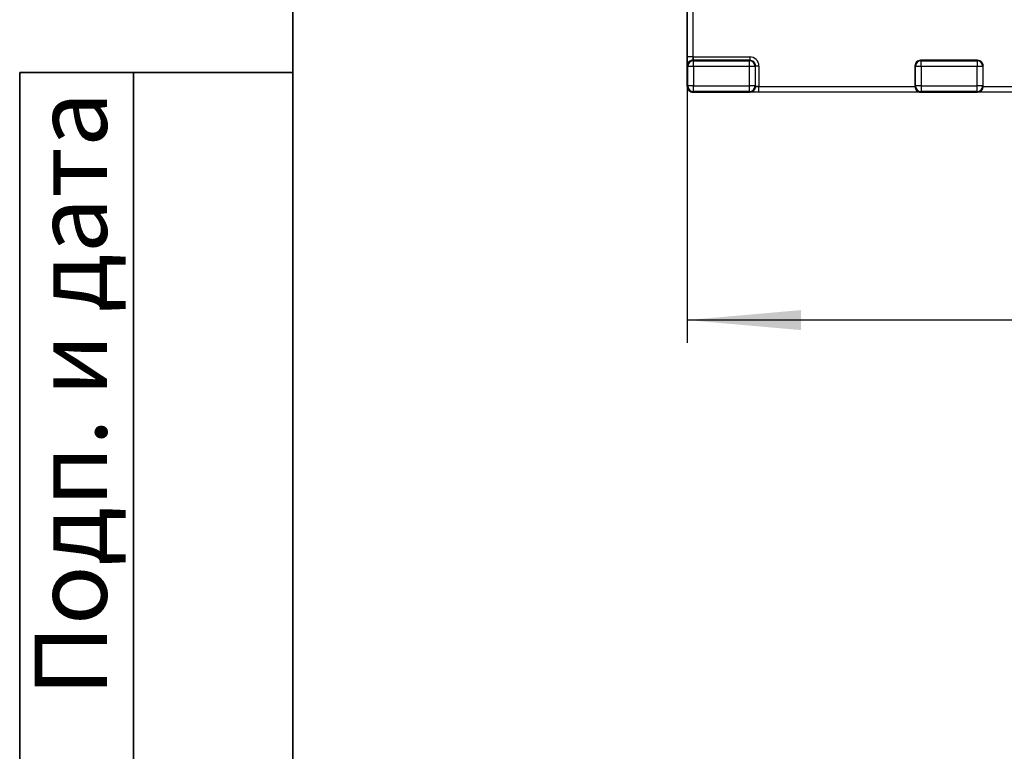
# Model space of a CAD drawing. Units: millimetres. Extents: x 8 to 418, y -29 to 291.
# Drawn here: x 8 to 51, y 120 to 152 of the extents above; entities that cross this region are included whole.
import ezdxf

# ---------------------------------------------------------------- set-up
doc = ezdxf.new("R2010")
doc.units = ezdxf.units.MM
doc.layers.add('FORMAT', color=7, linetype='Continuous')
doc.styles.add('SLDTEXTSTYLE0', font='TXT', dxfattribs={"width": 0.7, "bigfont": 'bigfont'})
doc.styles.add('SLDTEXTSTYLE1', font='TXT', dxfattribs={"width": 0.7})
doc.dimstyles.new('SLDDIMSTYLE1', dxfattribs={"dimtxt": 3.393075, "dimasz": 5, "dimexe": 0, "dimexo": 0.0625, "dimgap": 0.848269, "dimtad": 2, "dimdec": 1, "dimlfac": 2, "dimrnd": 1e-09, "dimzin": 12, "dimdsep": 46, "dimtxsty": 'SLDTEXTSTYLE1', "dimsah": 1, "dimcen": 0.09, "dimadec": 0, "dimazin": 3, "dimtfac": 1, "dimtdec": 1, "dimtofl": 0, "dimtmove": 0, "dimatfit": 3, "dimfxl": 0, "dimfrac": 2, "dimtolj": 1, "dimtzin": 12, "dimarcsym": 0})

# ---------------------------------------------------------------- blocks, each defined once
blk = doc.blocks.new('_D_2')
at = {"layer": 'FORMAT'}
for p, q in [((37.325, 158.589), (37.325, 138.13)), ((276.383, 158.046), (276.383, 138.13)), ((276.383, 139.13), (37.325, 139.13))]:
    blk.add_line(p, q, dxfattribs=at)
for points in [[(37.325, 139.13), (42.325, 138.69), (42.325, 139.57)], [(276.383, 139.13), (271.383, 139.57), (271.383, 138.69)]]:
    blk.add_solid(points, dxfattribs=at)
at = {"layer": 'FORMAT', "attachment_point": 1, "style": 'SLDTEXTSTYLE1'}
for s, insert, char_height in [('%%p', (171.573, 143.504), 3.3931), ('1000', (163.609, 143.504), 3.3931), ('2', (174.68, 143.504), 3.393)]:
    blk.add_mtext(s, dxfattribs=dict(at, insert=insert, char_height=char_height))

msp = doc.modelspace()

# ---------------------------------------------------------------- linework, layer by layer
at = {"color": 7, "linetype": 'Continuous', "lineweight": 25}
for p, q in [((37.325, 150.69), (37.325, 153.179)), ((37.575, 153.179), (37.575, 150.69)), ((37.575, 150.69), (37.325, 150.69)), ((37.325, 150.26), (37.325, 150.69)), ((37.575, 150.69), (37.578, 150.69)), ((37.578, 150.69), (37.578, 150.54)), ((37.578, 150.69), (40.072, 150.69)), ((37.578, 150.54), (37.597, 150.521)), ((40.072, 150.54), (37.578, 150.54)), ((37.597, 150.271), (37.597, 150.521)), ((37.597, 150.521), (40.053, 150.521)), ((40.053, 150.521), (40.072, 150.54)), ((40.053, 150.271), (40.053, 150.521)), ((40.072, 150.69), (40.072, 150.54)), ((47.575, 150.542), (47.597, 150.521)), ((50.075, 150.542), (47.575, 150.542)), ((47.597, 150.271), (47.597, 150.521)), ((47.597, 150.521), (50.053, 150.521)), ((50.053, 150.521), (50.075, 150.542)), ((50.053, 150.521), (50.053, 150.271)), ((37.325, 149.392), (37.325, 150.26)), ((37.325, 150.257), (37.325, 149.392)), ((37.347, 150.271), (37.328, 150.29)), ((37.597, 150.271), (37.347, 150.271)), ((37.347, 149.414), (37.347, 150.271)), ((40.053, 150.271), (37.597, 150.271)), ((37.597, 150.271), (37.597, 149.414)), ((40.303, 150.271), (40.053, 150.271)), ((40.053, 149.414), (40.053, 150.271)), ((40.322, 150.29), (40.303, 150.271)), ((40.303, 150.271), (40.303, 149.414)), ((40.322, 149.395), (40.322, 150.29)), ((40.472, 150.29), (40.322, 150.29)), ((40.472, 150.29), (40.472, 149.395)), ((47.347, 150.271), (47.325, 150.292)), ((47.325, 150.292), (47.325, 149.392)), ((47.597, 150.271), (47.347, 150.271)), ((47.347, 149.414), (47.347, 150.271)), ((50.053, 150.271), (47.597, 150.271)), ((47.597, 150.271), (47.597, 149.414)), ((50.303, 150.271), (50.053, 150.271)), ((50.053, 149.414), (50.053, 150.271)), ((50.325, 150.292), (50.303, 150.271)), ((50.303, 150.271), (50.303, 149.414)), ((50.325, 149.392), (50.325, 150.292)), ((37.325, 149.392), (37.347, 149.414)), ((37.325, 149.392), (37.325, 149.392)), ((37.597, 149.414), (37.347, 149.414)), ((37.597, 149.414), (40.053, 149.414)), ((37.597, 149.164), (37.597, 149.414)), ((40.303, 149.414), (40.053, 149.414)), ((40.053, 149.164), (40.053, 149.414)), ((40.303, 149.414), (40.322, 149.395)), ((40.472, 149.395), (40.322, 149.395)), ((40.472, 149.395), (40.472, 149.392)), ((40.472, 149.142), (40.472, 149.392)), ((40.472, 149.392), (47.325, 149.392)), ((47.325, 149.392), (47.347, 149.414)), ((47.325, 149.392), (47.325, 149.392)), ((47.597, 149.414), (47.347, 149.414)), ((47.597, 149.414), (50.053, 149.414)), ((47.597, 149.414), (47.597, 149.164)), ((50.303, 149.414), (50.053, 149.414)), ((50.053, 149.164), (50.053, 149.414)), ((50.303, 149.414), (50.325, 149.392)), ((50.325, 149.392), (50.325, 149.392)), ((50.325, 149.392), (52.402, 149.392)), ((37.597, 149.164), (37.575, 149.142)), ((37.575, 149.142), (40.039, 149.142)), ((37.575, 149.142), (37.575, 149.142)), ((40.042, 149.142), (37.575, 149.142)), ((40.053, 149.164), (37.597, 149.164)), ((40.472, 149.142), (40.042, 149.142)), ((40.072, 149.145), (40.053, 149.164)), ((47.571, 149.142), (40.472, 149.142)), ((47.575, 149.142), (47.571, 149.142)), ((47.597, 149.164), (47.575, 149.142)), ((47.575, 149.142), (50.075, 149.142)), ((47.575, 149.142), (47.575, 149.142)), ((50.075, 149.142), (47.575, 149.142)), ((50.053, 149.164), (47.597, 149.164)), ((50.075, 149.142), (50.053, 149.164)), ((50.075, 149.142), (50.075, 149.142)), ((50.079, 149.142), (50.075, 149.142)), ((52.402, 149.142), (50.079, 149.142))]:
    msp.add_line(p, q, dxfattribs=at)
for centre, radius, start, end in [((37.577, 150.29), 0.25, 89.9799, 180.0158), ((37.597, 150.27), 0.25, 90.019, 179.9831), ((40.053, 150.27), 0.25, 0.0188, 89.979), ((40.073, 150.29), 0.4, 359.9979, 90.0031), ((40.073, 150.29), 0.25, 359.9842, 90.0167), ((47.575, 150.293), 0.25, 89.9938, 180.0087), ((47.597, 150.27), 0.25, 90.0175, 179.9812), ((50.053, 150.27), 0.25, 0.0237, 89.9776), ((50.075, 150.292), 0.25, 359.9981, 90.0028), ((37.575, 149.393), 0.25, 180.0208, 269.9839), ((37.575, 149.392), 0.25, 180.0007, 270.0019), ((37.597, 149.414), 0.25, 180.0164, 269.981), ((40.053, 149.414), 0.25, 270.021, 359.9816), ((40.073, 149.395), 0.25, 269.9825, 0.0163), ((47.575, 149.393), 0.25, 180.0202, 269.981), ((47.575, 149.392), 0.25, 179.9954, 269.9969), ((47.573, 149.39), 0.248, 179.5019, 269.4948), ((47.597, 149.414), 0.25, 180.0184, 269.9825), ((50.053, 149.414), 0.25, 270.0224, 359.9768), ((50.075, 149.393), 0.25, 270.0224, 359.9763), ((50.075, 149.392), 0.25, 270.0065, 0.0012), ((50.077, 149.39), 0.248, 270.5037, 0.4962)]:
    msp.add_arc(centre, radius, start, end, dxfattribs=at)
for points, knots in [([(37.575, 150.69), (37.575, 150.673), (37.575, 150.642), (37.573, 150.6), (37.571, 150.569), (37.559, 150.551), (37.545, 150.545), (37.513, 150.536), (37.462, 150.518), (37.4, 150.474), (37.351, 150.408), (37.327, 150.335), (37.327, 150.289), (37.327, 150.271)], [0, 0, 0, 0, 0.092402, 0.174426, 0.23761, 0.261291, 0.28563, 0.32523, 0.448425, 0.58199, 0.742887, 0.90125, 1, 1, 1, 1]), ([(37.327, 150.271), (37.327, 150.269), (37.327, 150.265), (37.327, 150.26), (37.326, 150.257), (37.326, 150.255), (37.325, 150.254), (37.325, 150.255), (37.325, 150.256), (37.325, 150.257), (37.325, 150.257)], [0, 0, 0, 0, 0.3615385, 0.5737003, 0.7282695, 0.8417218, 0.8669491, 0.9059444, 0.9764663, 1, 1, 1, 1]), ([(37.325, 150.26), (37.325, 150.259), (37.325, 150.258), (37.325, 150.257), (37.325, 150.257)], [0, 0, 0, 0, 0.44179, 1, 1, 1, 1]), ([(37.328, 150.29), (37.328, 150.289), (37.327, 150.283), (37.327, 150.277), (37.327, 150.271)], [0, 0, 0, 0, 0.094312, 1, 1, 1, 1]), ([(40.054, 149.145), (40.079, 149.145), (40.133, 149.146), (40.21, 149.179), (40.274, 149.237), (40.307, 149.297), (40.321, 149.34), (40.327, 149.362), (40.334, 149.377), (40.35, 149.388), (40.378, 149.39), (40.416, 149.392), (40.449, 149.392), (40.469, 149.392), (40.472, 149.392)], [0, 0, 0, 0, 0.141256, 0.298672, 0.456201, 0.614264, 0.673316, 0.712627, 0.737665, 0.763908, 0.817579, 0.889685, 0.980469, 1, 1, 1, 1]), ([(40.039, 149.142), (40.039, 149.142), (40.038, 149.142), (40.036, 149.143), (40.039, 149.143), (40.04, 149.144), (40.043, 149.145), (40.047, 149.145), (40.051, 149.145), (40.054, 149.145)], [0, 0, 0, 0, 0.093382, 0.131367, 0.245414, 0.316152, 0.40823, 0.616967, 1, 1, 1, 1]), ([(40.042, 149.142), (40.042, 149.142), (40.041, 149.142), (40.04, 149.142), (40.039, 149.142)], [0, 0, 0, 0, 0.441582, 1, 1, 1, 1]), ([(40.054, 149.145), (40.059, 149.145), (40.066, 149.145), (40.072, 149.145), (40.072, 149.145)], [0, 0, 0, 0, 0.9062, 1, 1, 1, 1])]:
    msp.add_open_spline(points, degree=3, knots=knots, dxfattribs=at)
at = {"layer": 'FORMAT', "color": 7, "lineweight": 35}
for p, q in [((20, 291), (20, 5)), ((8, 5), (8, 150)), ((8, 150), (20, 150)), ((13, 5), (13, 150))]:
    msp.add_line(p, q, dxfattribs=at)

# ---------------------------------------------------------------- texts
at = {"layer": 'FORMAT', "color": 7, "insert": (8.653, 122.612), "char_height": 3.175, "attachment_point": 1, "rotation": 90, "style": 'SLDTEXTSTYLE0'}
msp.add_mtext('Подп. и дата', dxfattribs=at)

# ---------------------------------------------------------------- dimensions: what is measured, and where the dimension line sits
at = {"layer": 'FORMAT'}
dim = msp.add_linear_dim(base=(37.325, 139.13), p1=(276.383, 158.046), p2=(37.325, 158.589), text='1000%%p2', dimstyle='SLDDIMSTYLE1', dxfattribs=at)
dim.commit()
dim.dimension.update_dxf_attribs({"geometry": '_D_2', "text_midpoint": (170.231, 139.13), "dimtype": 160})

doc.saveas('drawing.dxf')
